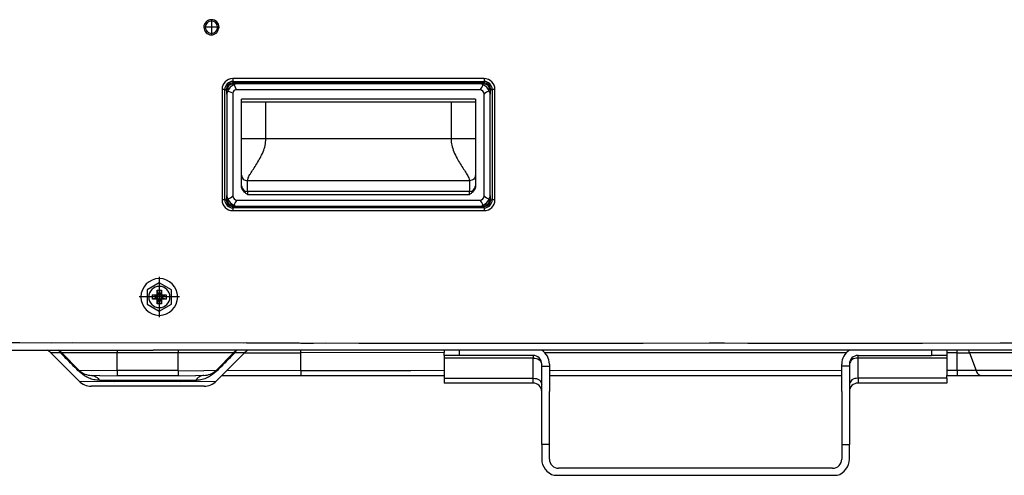
# Model space of a CAD drawing. Extents: x 11866 to 16910, y -3191 to 479.
# Drawn here: x 16429 to 16509, y -20 to 17 of the extents above; entities that cross this region are included whole.
import ezdxf

# ---------------------------------------------------------------- set-up
doc = ezdxf.new("R2010")
doc.units = 0
doc.header["$MEASUREMENT"] = 0
doc.layers.add('General Information', color=4, linetype='CONTINUOUS')

msp = doc.modelspace()

# ---------------------------------------------------------------- linework, layer by layer
at = {"layer": 'General Information', "color": 2}
for p, q in [((16444.401, 17.153), (16444.401, 16.055)), ((16444.95, 16.604), (16443.852, 16.604)), ((16466.619, 12.42), (16446.148, 12.42)), ((16446.148, 12.42), (16446.148, 12.19)), ((16446.148, 12.19), (16446.148, 12.072)), ((16446.148, 12.19), (16466.619, 12.19)), ((16466.619, 12.072), (16446.148, 12.072)), ((16466.619, 12.42), (16466.619, 12.19)), ((16466.619, 12.19), (16466.619, 12.072)), ((16445.265, 11.536), (16445.265, 2.549)), ((16445.495, 11.536), (16445.265, 11.536)), ((16445.495, 2.549), (16445.495, 11.536)), ((16445.495, 11.536), (16445.613, 11.536)), ((16445.613, 11.536), (16445.649, 11.012)), ((16445.701, 11.536), (16445.73, 11.405)), ((16445.73, 11.405), (16445.701, 11.329)), ((16446.148, 11.226), (16445.73, 11.405)), ((16446.648, 12.011), (16446.148, 11.984)), ((16446.434, 11.511), (16446.255, 11.93)), ((16466.266, 11.511), (16446.434, 11.511)), ((16466.119, 12.011), (16446.648, 12.011)), ((16466.119, 12.011), (16446.648, 12.011)), ((16466.619, 11.984), (16466.119, 12.011)), ((16467.037, 11.406), (16467.066, 11.536)), ((16467.066, 11.329), (16467.037, 11.406)), ((16467.118, 11.012), (16467.155, 11.536)), ((16467.273, 11.536), (16467.155, 11.536)), ((16467.273, 11.536), (16467.273, 2.549)), ((16467.502, 11.536), (16467.273, 11.536)), ((16467.502, 2.549), (16467.502, 11.536)), ((16445.649, 11.012), (16445.649, 3.024)), ((16445.649, 11.012), (16445.649, 3.024)), ((16446.148, 11.226), (16446.148, 2.877)), ((16465.92, 10.762), (16446.847, 10.762)), ((16446.847, 10.513), (16446.847, 10.762)), ((16465.92, 10.513), (16446.847, 10.513)), ((16446.847, 7.518), (16446.847, 10.513)), ((16448.844, 7.518), (16448.844, 10.513)), ((16463.923, 10.513), (16463.923, 7.518)), ((16465.92, 10.762), (16465.92, 10.513)), ((16465.92, 10.513), (16465.92, 7.518)), ((16466.619, 2.877), (16466.619, 11.158)), ((16467.118, 3.024), (16467.118, 11.012)), ((16467.118, 3.024), (16467.118, 11.012)), ((16446.847, 4.559), (16446.847, 7.518)), ((16448.844, 7.518), (16446.847, 7.518)), ((16463.923, 7.518), (16448.844, 7.518)), ((16465.92, 7.518), (16463.923, 7.518)), ((16465.92, 7.518), (16465.92, 4.558)), ((16446.849, 3.681), (16446.847, 4.559)), ((16465.42, 4.104), (16447.347, 4.104)), ((16447.347, 3.225), (16447.347, 4.104)), ((16465.42, 4.104), (16465.42, 3.225)), ((16465.92, 4.558), (16465.92, 3.681)), ((16465.42, 3.225), (16447.347, 3.225)), ((16447.347, 3.225), (16447.347, 2.975)), ((16465.42, 2.975), (16465.42, 3.225)), ((16445.495, 2.549), (16445.265, 2.549)), ((16445.495, 2.549), (16445.613, 2.549)), ((16445.649, 3.024), (16445.613, 2.549)), ((16445.701, 2.706), (16445.73, 2.629)), ((16445.73, 2.629), (16445.701, 2.549)), ((16446.501, 2.524), (16466.266, 2.524)), ((16447.347, 2.975), (16465.42, 2.975)), ((16467.037, 2.629), (16467.066, 2.706)), ((16467.066, 2.549), (16467.037, 2.629)), ((16467.155, 2.549), (16467.118, 3.024)), ((16467.155, 2.549), (16467.273, 2.549)), ((16467.502, 2.549), (16467.273, 2.549)), ((16446.148, 2.102), (16446.254, 2.106)), ((16446.148, 2.013), (16446.648, 2.025)), ((16446.148, 1.895), (16446.148, 2.013)), ((16446.148, 1.895), (16446.148, 1.666)), ((16466.619, 1.895), (16446.148, 1.895)), ((16446.148, 1.666), (16466.619, 1.666)), ((16446.648, 2.025), (16466.119, 2.025)), ((16446.648, 2.025), (16466.119, 2.025)), ((16466.119, 2.025), (16466.619, 2.013)), ((16466.514, 2.106), (16466.619, 2.102)), ((16466.619, 1.895), (16466.619, 2.013)), ((16466.619, 1.895), (16466.619, 1.666)), ((16440.157, -3.717), (16440.157, -7.012)), ((16440.157, -4.211), (16439.159, -4.788)), ((16439.159, -4.788), (16439.159, -5.941)), ((16439.974, -5.181), (16439.974, -4.803)), ((16440.1, -5.19), (16439.974, -4.803)), ((16439.974, -4.803), (16440.341, -4.803)), ((16441.156, -4.788), (16440.157, -4.211)), ((16440.341, -4.803), (16440.214, -5.19)), ((16440.341, -4.803), (16440.341, -5.181)), ((16441.156, -5.941), (16441.156, -4.788)), ((16441.805, -5.364), (16438.509, -5.364)), ((16439.595, -5.181), (16439.974, -5.181)), ((16439.983, -5.307), (16439.595, -5.181)), ((16439.595, -5.548), (16439.595, -5.181)), ((16439.983, -5.421), (16439.595, -5.548)), ((16439.974, -5.548), (16439.595, -5.548)), ((16440.027, -5.235), (16439.974, -5.181)), ((16440.027, -5.494), (16439.974, -5.548)), ((16440.1, -5.539), (16439.974, -5.926)), ((16439.974, -5.926), (16439.974, -5.548)), ((16440.214, -5.539), (16440.341, -5.926)), ((16440.287, -5.235), (16440.341, -5.181)), ((16440.287, -5.494), (16440.341, -5.548)), ((16440.331, -5.307), (16440.719, -5.181)), ((16440.331, -5.421), (16440.719, -5.548)), ((16440.341, -5.181), (16440.719, -5.181)), ((16440.719, -5.548), (16440.341, -5.548)), ((16440.341, -5.548), (16440.341, -5.926)), ((16440.719, -5.181), (16440.719, -5.548)), ((16439.159, -5.941), (16440.157, -6.517)), ((16440.341, -5.926), (16439.974, -5.926)), ((16440.157, -6.517), (16441.156, -5.941)), ((16428.784, -9.109), (16424.46, -9.109)), ((16428.784, -9.109), (16424.46, -9.109)), ((16428.784, -9.109), (16424.46, -9.109)), ((16428.784, -9.109), (16424.46, -9.109)), ((16428.784, -9.109), (16424.46, -9.109)), ((16431.39, -9.134), (16428.784, -9.109)), ((16431.39, -9.134), (16428.784, -9.109)), ((16431.39, -9.134), (16428.784, -9.109)), ((16431.39, -9.134), (16428.784, -9.109)), ((16431.39, -9.134), (16428.784, -9.109)), ((16431.39, -9.134), (16428.784, -9.109)), ((16431.39, -9.134), (16428.784, -9.109)), ((16433.082, -9.109), (16431.39, -9.134)), ((16433.082, -9.109), (16431.39, -9.134)), ((16433.082, -9.109), (16431.39, -9.134)), ((16433.082, -9.109), (16431.39, -9.134)), ((16433.082, -9.109), (16431.39, -9.134)), ((16447.027, -9.134), (16433.082, -9.109)), ((16447.027, -9.134), (16433.082, -9.109)), ((16447.027, -9.134), (16433.082, -9.109)), ((16447.027, -9.134), (16433.082, -9.109)), ((16447.027, -9.134), (16433.082, -9.109)), ((16447.267, -9.109), (16447.027, -9.134)), ((16447.267, -9.109), (16447.027, -9.134)), ((16447.267, -9.109), (16447.027, -9.134)), ((16447.267, -9.109), (16447.027, -9.134)), ((16447.267, -9.109), (16447.027, -9.134)), ((16447.267, -9.109), (16451.566, -9.109)), ((16447.267, -9.109), (16451.566, -9.109)), ((16447.267, -9.109), (16451.566, -9.109)), ((16447.267, -9.109), (16451.566, -9.109)), ((16447.267, -9.109), (16451.566, -9.109)), ((16451.566, -9.109), (16451.69, -9.134)), ((16451.566, -9.109), (16451.69, -9.134)), ((16451.566, -9.109), (16451.69, -9.134)), ((16451.566, -9.109), (16451.69, -9.134)), ((16451.566, -9.109), (16451.69, -9.134)), ((16451.69, -9.134), (16452.652, -9.134)), ((16451.69, -9.134), (16452.652, -9.134)), ((16451.69, -9.134), (16452.652, -9.134)), ((16451.69, -9.134), (16452.652, -9.134)), ((16451.69, -9.134), (16452.652, -9.134)), ((16452.652, -9.134), (16452.725, -9.134)), ((16452.652, -9.134), (16452.725, -9.134)), ((16452.652, -9.134), (16452.725, -9.134)), ((16452.652, -9.134), (16452.725, -9.134)), ((16452.652, -9.134), (16452.725, -9.134)), ((16452.725, -9.134), (16453.714, -9.099)), ((16452.725, -9.134), (16453.714, -9.099)), ((16452.725, -9.134), (16453.714, -9.099)), ((16452.725, -9.134), (16453.714, -9.099)), ((16452.725, -9.134), (16453.714, -9.099)), ((16453.714, -9.099), (16456.415, -9.134)), ((16453.714, -9.099), (16456.415, -9.134)), ((16453.714, -9.099), (16456.415, -9.134)), ((16453.714, -9.099), (16456.415, -9.134)), ((16453.714, -9.099), (16456.415, -9.134)), ((16453.714, -9.099), (16456.415, -9.134)), ((16453.714, -9.099), (16456.415, -9.134)), ((16456.415, -9.134), (16456.883, -9.134)), ((16456.415, -9.134), (16456.883, -9.134)), ((16456.415, -9.134), (16456.883, -9.134)), ((16456.415, -9.134), (16456.883, -9.134)), ((16456.415, -9.134), (16456.883, -9.134)), ((16456.415, -9.134), (16456.883, -9.134)), ((16456.415, -9.134), (16456.883, -9.134)), ((16456.883, -9.134), (16459.287, -9.134)), ((16456.883, -9.134), (16459.287, -9.134)), ((16456.883, -9.134), (16459.287, -9.134)), ((16456.883, -9.134), (16459.287, -9.134)), ((16456.883, -9.134), (16459.287, -9.134)), ((16456.883, -9.134), (16459.287, -9.134)), ((16456.883, -9.134), (16459.287, -9.134)), ((16459.287, -9.134), (16460.643, -9.134)), ((16459.287, -9.134), (16460.643, -9.134)), ((16459.287, -9.134), (16460.643, -9.134)), ((16459.287, -9.134), (16460.643, -9.134)), ((16459.287, -9.134), (16460.643, -9.134)), ((16459.287, -9.134), (16460.643, -9.134)), ((16459.287, -9.134), (16460.643, -9.134)), ((16460.643, -9.134), (16464.203, -9.134)), ((16460.643, -9.134), (16464.203, -9.134)), ((16460.643, -9.134), (16464.203, -9.134)), ((16460.643, -9.134), (16464.203, -9.134)), ((16460.643, -9.134), (16464.203, -9.134)), ((16460.643, -9.134), (16464.203, -9.134)), ((16460.643, -9.134), (16464.203, -9.134)), ((16464.203, -9.134), (16465.371, -9.134)), ((16464.203, -9.134), (16465.371, -9.134)), ((16464.203, -9.134), (16465.371, -9.134)), ((16464.203, -9.134), (16465.371, -9.134)), ((16464.203, -9.134), (16465.371, -9.134)), ((16464.203, -9.134), (16465.371, -9.134)), ((16464.203, -9.134), (16465.371, -9.134)), ((16465.371, -9.134), (16465.559, -9.134)), ((16465.371, -9.134), (16465.559, -9.134)), ((16465.371, -9.134), (16465.559, -9.134)), ((16465.371, -9.134), (16465.559, -9.134)), ((16465.371, -9.134), (16465.559, -9.134)), ((16465.371, -9.134), (16465.559, -9.134)), ((16465.371, -9.134), (16465.559, -9.134)), ((16465.371, -9.134), (16465.559, -9.134)), ((16465.371, -9.134), (16465.559, -9.134)), ((16465.559, -9.134), (16467.368, -9.134)), ((16465.559, -9.134), (16467.368, -9.134)), ((16465.559, -9.134), (16467.368, -9.134)), ((16465.559, -9.134), (16467.368, -9.134)), ((16465.559, -9.134), (16467.368, -9.134)), ((16465.559, -9.134), (16467.368, -9.134)), ((16465.559, -9.134), (16467.368, -9.134)), ((16465.559, -9.134), (16467.368, -9.134)), ((16465.559, -9.134), (16467.368, -9.134)), ((16467.368, -9.134), (16468.431, -9.134)), ((16467.368, -9.134), (16468.431, -9.134)), ((16467.368, -9.134), (16468.431, -9.134)), ((16467.368, -9.134), (16468.431, -9.134)), ((16467.368, -9.134), (16468.431, -9.134)), ((16467.368, -9.134), (16468.431, -9.134)), ((16467.368, -9.134), (16468.431, -9.134)), ((16468.431, -9.134), (16472.194, -9.134)), ((16468.431, -9.134), (16472.194, -9.134)), ((16468.431, -9.134), (16472.194, -9.134)), ((16468.431, -9.134), (16472.194, -9.134)), ((16468.431, -9.134), (16472.194, -9.134)), ((16468.431, -9.134), (16472.194, -9.134)), ((16468.431, -9.134), (16472.194, -9.134)), ((16472.194, -9.134), (16479.575, -9.134)), ((16472.194, -9.134), (16479.575, -9.134)), ((16472.194, -9.134), (16479.575, -9.134)), ((16472.194, -9.134), (16479.575, -9.134)), ((16472.194, -9.134), (16479.575, -9.134)), ((16472.194, -9.134), (16479.575, -9.134)), ((16472.194, -9.134), (16479.575, -9.134)), ((16479.575, -9.134), (16484.942, -9.109)), ((16479.575, -9.134), (16484.942, -9.109)), ((16479.575, -9.134), (16484.942, -9.109)), ((16479.575, -9.134), (16484.942, -9.109)), ((16479.575, -9.134), (16484.942, -9.109)), ((16479.575, -9.134), (16484.942, -9.109)), ((16479.575, -9.134), (16484.942, -9.109)), ((16484.942, -9.109), (16486.19, -9.109)), ((16484.942, -9.109), (16486.19, -9.109)), ((16484.942, -9.109), (16486.19, -9.109)), ((16484.942, -9.109), (16486.19, -9.109)), ((16484.942, -9.109), (16486.19, -9.109)), ((16484.942, -9.109), (16486.19, -9.109)), ((16484.942, -9.109), (16486.19, -9.109)), ((16486.19, -9.109), (16488.113, -9.134)), ((16486.19, -9.109), (16488.113, -9.134)), ((16486.19, -9.109), (16488.113, -9.134)), ((16486.19, -9.109), (16488.113, -9.134)), ((16486.19, -9.109), (16488.113, -9.134)), ((16486.19, -9.109), (16488.113, -9.134)), ((16486.19, -9.109), (16488.113, -9.134)), ((16488.113, -9.134), (16500.32, -9.134)), ((16488.113, -9.134), (16500.32, -9.134)), ((16488.113, -9.134), (16500.32, -9.134)), ((16488.113, -9.134), (16500.32, -9.134)), ((16488.113, -9.134), (16500.32, -9.134)), ((16488.113, -9.134), (16500.32, -9.134)), ((16488.113, -9.134), (16500.32, -9.134)), ((16500.32, -9.134), (16502.317, -9.134)), ((16500.32, -9.134), (16502.317, -9.134)), ((16500.32, -9.134), (16502.317, -9.134)), ((16500.32, -9.134), (16502.317, -9.134)), ((16500.32, -9.134), (16502.317, -9.134)), ((16500.32, -9.134), (16502.317, -9.134)), ((16500.32, -9.134), (16502.317, -9.134)), ((16500.32, -9.134), (16502.317, -9.134)), ((16500.32, -9.134), (16502.317, -9.134)), ((16502.317, -9.134), (16508.658, -9.109)), ((16502.317, -9.134), (16508.658, -9.109)), ((16502.317, -9.134), (16508.658, -9.109)), ((16502.317, -9.134), (16508.658, -9.109)), ((16502.317, -9.134), (16508.658, -9.109)), ((16502.317, -9.134), (16508.658, -9.109)), ((16502.317, -9.134), (16508.658, -9.109)), ((16508.658, -9.109), (16509.906, -9.109)), ((16508.658, -9.109), (16509.906, -9.109)), ((16508.658, -9.109), (16509.906, -9.109)), ((16508.658, -9.109), (16509.906, -9.109)), ((16508.658, -9.109), (16509.906, -9.109)), ((16508.658, -9.109), (16509.906, -9.109)), ((16508.658, -9.109), (16509.906, -9.109)), ((16423.931, -9.708), (16439.658, -9.708)), ((16423.931, -9.708), (16439.658, -9.708)), ((16432.113, -9.918), (16431.315, -9.918)), ((16433.617, -12.219), (16431.315, -9.918)), ((16432.113, -9.918), (16431.315, -9.918)), ((16433.617, -12.219), (16431.315, -9.918)), ((16432.213, -9.918), (16432.113, -9.918)), ((16432.213, -9.918), (16432.113, -9.918)), ((16436.712, -9.918), (16432.213, -9.918)), ((16433.641, -11.346), (16432.213, -9.918)), ((16436.712, -9.918), (16432.213, -9.918)), ((16433.641, -11.346), (16432.213, -9.918)), ((16436.712, -9.708), (16436.712, -9.918)), ((16436.712, -9.708), (16436.712, -9.918)), ((16436.712, -11.346), (16436.712, -9.918)), ((16441.705, -9.918), (16436.712, -9.918)), ((16436.712, -11.346), (16436.712, -9.918)), ((16441.705, -9.918), (16436.712, -9.918)), ((16589.141, -9.708), (16439.658, -9.708)), ((16441.705, -9.708), (16441.705, -9.918)), ((16441.705, -9.708), (16441.705, -9.918)), ((16446.204, -9.918), (16441.705, -9.918)), ((16441.705, -11.346), (16441.705, -9.918)), ((16446.204, -9.918), (16441.705, -9.918)), ((16441.705, -11.346), (16441.705, -9.918)), ((16444.776, -11.346), (16446.204, -9.918)), ((16444.776, -11.346), (16446.204, -9.918)), ((16444.8, -12.219), (16447.101, -9.918)), ((16444.8, -12.219), (16447.101, -9.918)), ((16446.304, -9.918), (16446.204, -9.918)), ((16446.304, -9.918), (16446.204, -9.918)), ((16447.101, -9.918), (16446.304, -9.918)), ((16447.101, -9.918), (16446.304, -9.918)), ((16447.101, -9.918), (16451.69, -9.918)), ((16447.101, -9.918), (16451.69, -9.918)), ((16451.69, -9.918), (16451.69, -9.708)), ((16451.69, -9.918), (16451.69, -9.708)), ((16463.373, -9.896), (16451.69, -9.918)), ((16463.373, -9.896), (16451.69, -9.918)), ((16451.69, -11.081), (16451.69, -9.918)), ((16451.69, -11.081), (16451.69, -9.918)), ((16463.373, -9.708), (16463.373, -9.896)), ((16463.373, -9.708), (16463.373, -9.896)), ((16463.373, -10.132), (16463.373, -9.896)), ((16463.373, -10.132), (16463.373, -9.896)), ((16464.622, -10.132), (16463.373, -10.132)), ((16463.373, -10.132), (16463.373, -10.337)), ((16464.622, -10.132), (16463.373, -10.132)), ((16463.373, -10.132), (16463.373, -10.337)), ((16463.373, -10.337), (16463.373, -11.536)), ((16470.613, -10.337), (16463.373, -10.337)), ((16463.373, -10.337), (16463.373, -11.536)), ((16470.613, -10.337), (16463.373, -10.337)), ((16464.622, -10.132), (16464.622, -9.708)), ((16464.622, -10.132), (16464.622, -9.708)), ((16470.613, -10.132), (16464.622, -10.132)), ((16470.613, -10.132), (16464.622, -10.132)), ((16470.613, -10.132), (16470.613, -10.337)), ((16470.613, -10.132), (16470.613, -10.337)), ((16470.613, -11.536), (16470.613, -10.337)), ((16470.613, -11.536), (16470.613, -10.337)), ((16496.118, -9.918), (16471.57, -9.918)), ((16496.118, -9.918), (16471.57, -9.918)), ((16497.075, -10.132), (16503.066, -10.132)), ((16497.075, -10.337), (16497.075, -10.132)), ((16497.075, -10.132), (16503.066, -10.132)), ((16497.075, -10.337), (16497.075, -10.132)), ((16504.314, -10.337), (16497.075, -10.337)), ((16497.075, -11.536), (16497.075, -10.337)), ((16504.314, -10.337), (16497.075, -10.337)), ((16497.075, -11.536), (16497.075, -10.337)), ((16503.066, -9.708), (16503.066, -10.132)), ((16503.066, -9.708), (16503.066, -10.132)), ((16504.314, -10.132), (16503.066, -10.132)), ((16504.314, -10.132), (16503.066, -10.132)), ((16504.314, -9.708), (16504.314, -9.918)), ((16504.314, -9.708), (16504.314, -9.918)), ((16504.314, -9.918), (16504.314, -10.132)), ((16505.148, -9.918), (16504.314, -9.918)), ((16504.314, -9.918), (16504.314, -10.132)), ((16505.148, -9.918), (16504.314, -9.918)), ((16504.314, -10.132), (16504.314, -10.337)), ((16504.314, -10.132), (16504.314, -10.337)), ((16504.314, -10.337), (16504.314, -11.536)), ((16504.314, -10.337), (16504.314, -11.536)), ((16505.148, -9.918), (16505.148, -9.708)), ((16505.148, -9.918), (16505.148, -9.708)), ((16505.148, -11.346), (16505.148, -9.918)), ((16505.148, -9.918), (16506.166, -9.918)), ((16505.148, -11.346), (16505.148, -9.918)), ((16505.148, -9.918), (16506.166, -9.918)), ((16511.113, -9.918), (16506.166, -9.918)), ((16506.166, -9.918), (16506.696, -11.346)), ((16511.113, -9.918), (16506.166, -9.918)), ((16506.166, -9.918), (16506.696, -11.346)), ((16451.69, -11.381), (16451.69, -11.081)), ((16451.69, -11.381), (16451.69, -11.081)), ((16471.312, -11.006), (16471.312, -10.831)), ((16471.312, -11.006), (16471.312, -10.831)), ((16471.312, -12.471), (16471.312, -11.006)), ((16471.312, -11.006), (16471.936, -11.006)), ((16471.312, -12.471), (16471.312, -11.006)), ((16471.312, -11.006), (16471.936, -11.006)), ((16471.936, -10.831), (16471.936, -11.006)), ((16471.936, -10.831), (16471.936, -11.006)), ((16471.936, -11.006), (16471.936, -11.755)), ((16471.936, -11.006), (16471.936, -11.755)), ((16495.751, -11.006), (16495.751, -10.831)), ((16495.751, -11.006), (16495.751, -10.831)), ((16495.751, -11.755), (16495.751, -11.006)), ((16496.376, -11.006), (16495.751, -11.006)), ((16495.751, -11.755), (16495.751, -11.006)), ((16496.376, -11.006), (16495.751, -11.006)), ((16496.376, -10.831), (16496.376, -11.006)), ((16496.376, -10.831), (16496.376, -11.006)), ((16496.376, -11.006), (16496.376, -12.471)), ((16496.376, -11.006), (16496.376, -12.471)), ((16433.641, -11.346), (16433.522, -11.346)), ((16433.641, -11.346), (16433.522, -11.346)), ((16434.629, -11.381), (16433.641, -11.346)), ((16434.629, -11.381), (16433.641, -11.346)), ((16436.712, -11.346), (16434.629, -11.381)), ((16436.712, -11.346), (16434.629, -11.381)), ((16435.316, -11.783), (16434.629, -11.755)), ((16435.316, -11.783), (16434.629, -11.755)), ((16435.316, -11.783), (16436.712, -11.755)), ((16435.316, -11.783), (16436.712, -11.755)), ((16441.705, -11.346), (16436.712, -11.346)), ((16436.712, -11.346), (16436.712, -11.755)), ((16441.705, -11.346), (16436.712, -11.346)), ((16436.712, -11.346), (16436.712, -11.755)), ((16436.712, -11.755), (16441.705, -11.755)), ((16436.712, -11.755), (16441.705, -11.755)), ((16441.705, -11.346), (16443.788, -11.381)), ((16441.705, -11.346), (16441.705, -11.755)), ((16441.705, -11.346), (16443.788, -11.381)), ((16441.705, -11.346), (16441.705, -11.755)), ((16441.705, -11.755), (16443.1, -11.783)), ((16441.705, -11.755), (16443.1, -11.783)), ((16443.788, -11.755), (16443.1, -11.783)), ((16443.788, -11.755), (16443.1, -11.783)), ((16444.776, -11.346), (16443.788, -11.381)), ((16444.776, -11.346), (16443.788, -11.381)), ((16444.895, -11.346), (16444.776, -11.346)), ((16444.895, -11.346), (16444.776, -11.346)), ((16445.264, -11.755), (16451.69, -11.755)), ((16445.264, -11.755), (16451.69, -11.755)), ((16451.69, -11.381), (16445.674, -11.346)), ((16451.69, -11.381), (16445.674, -11.346)), ((16452.652, -11.381), (16451.69, -11.381)), ((16451.69, -11.381), (16451.69, -11.755)), ((16452.652, -11.381), (16451.69, -11.381)), ((16451.69, -11.381), (16451.69, -11.755)), ((16451.69, -11.755), (16463.373, -11.755)), ((16451.69, -11.755), (16463.373, -11.755)), ((16454.124, -11.381), (16452.652, -11.381)), ((16454.124, -11.381), (16452.652, -11.381)), ((16456.997, -11.381), (16454.124, -11.381)), ((16456.997, -11.381), (16454.124, -11.381)), ((16460.643, -11.381), (16456.997, -11.381)), ((16460.643, -11.381), (16456.997, -11.381)), ((16463.373, -11.346), (16460.643, -11.381)), ((16463.373, -11.346), (16460.643, -11.381)), ((16463.373, -11.536), (16463.373, -11.755)), ((16463.373, -11.536), (16463.373, -11.755)), ((16463.373, -11.755), (16463.373, -11.977)), ((16463.373, -11.755), (16463.373, -11.977)), ((16463.373, -11.977), (16463.373, -12.379)), ((16463.373, -11.977), (16470.613, -11.977)), ((16463.373, -11.977), (16463.373, -12.379)), ((16463.373, -11.977), (16470.613, -11.977)), ((16470.613, -11.755), (16470.613, -11.536)), ((16470.613, -11.755), (16470.613, -11.536)), ((16470.613, -11.977), (16470.613, -11.755)), ((16470.613, -11.977), (16470.613, -11.755)), ((16470.613, -12.379), (16470.613, -11.977)), ((16470.613, -12.379), (16470.613, -11.977)), ((16472.194, -11.381), (16471.936, -11.346)), ((16472.194, -11.381), (16471.936, -11.346)), ((16471.936, -11.755), (16471.936, -12.471)), ((16471.936, -11.755), (16495.751, -11.755)), ((16471.936, -11.755), (16471.936, -12.471)), ((16471.936, -11.755), (16495.751, -11.755)), ((16495.751, -11.346), (16472.194, -11.381)), ((16495.751, -11.346), (16472.194, -11.381)), ((16495.751, -12.471), (16495.751, -11.755)), ((16495.751, -12.471), (16495.751, -11.755)), ((16497.075, -11.755), (16497.075, -11.536)), ((16497.075, -11.755), (16497.075, -11.536)), ((16497.075, -11.977), (16497.075, -11.755)), ((16497.075, -11.977), (16497.075, -11.755)), ((16497.075, -11.977), (16497.075, -12.379)), ((16504.314, -11.977), (16497.075, -11.977)), ((16497.075, -11.977), (16497.075, -12.379)), ((16504.314, -11.977), (16497.075, -11.977)), ((16505.148, -11.346), (16504.314, -11.346)), ((16505.148, -11.346), (16504.314, -11.346)), ((16504.314, -11.536), (16504.314, -11.755)), ((16504.314, -11.536), (16504.314, -11.755)), ((16504.314, -11.977), (16504.314, -11.755)), ((16504.314, -11.755), (16505.148, -11.755)), ((16504.314, -11.977), (16504.314, -11.755)), ((16504.314, -11.755), (16505.148, -11.755)), ((16504.314, -11.977), (16504.314, -12.379)), ((16504.314, -11.977), (16504.314, -12.379)), ((16505.148, -11.346), (16505.148, -11.755)), ((16506.696, -11.346), (16505.148, -11.346)), ((16505.148, -11.346), (16505.148, -11.755)), ((16506.696, -11.346), (16505.148, -11.346)), ((16505.148, -11.755), (16507.063, -11.755)), ((16505.148, -11.755), (16507.063, -11.755)), ((16511.643, -11.346), (16506.696, -11.346)), ((16511.643, -11.346), (16506.696, -11.346)), ((16507.063, -11.755), (16512.01, -11.755)), ((16507.063, -11.755), (16512.01, -11.755)), ((16433.617, -12.219), (16436.512, -12.254)), ((16433.617, -12.219), (16436.512, -12.254)), ((16436.512, -12.629), (16434.606, -12.629)), ((16436.512, -12.629), (16434.606, -12.629)), ((16443.105, -12.164), (16435.312, -12.164)), ((16443.105, -12.164), (16435.312, -12.164)), ((16436.512, -12.254), (16439.208, -12.219)), ((16436.512, -12.254), (16439.208, -12.219)), ((16439.208, -12.629), (16436.512, -12.629)), ((16439.208, -12.629), (16436.512, -12.629)), ((16439.208, -12.219), (16441.905, -12.254)), ((16439.208, -12.219), (16441.905, -12.254)), ((16441.905, -12.629), (16439.208, -12.629)), ((16441.905, -12.629), (16439.208, -12.629)), ((16441.905, -12.254), (16444.8, -12.219)), ((16441.905, -12.254), (16444.8, -12.219)), ((16443.811, -12.629), (16441.905, -12.629)), ((16443.811, -12.629), (16441.905, -12.629)), ((16470.613, -12.379), (16463.373, -12.379)), ((16470.613, -12.379), (16463.373, -12.379)), ((16471.312, -13.078), (16471.312, -12.471)), ((16471.312, -13.078), (16471.312, -12.471)), ((16471.936, -12.471), (16471.936, -13.078)), ((16471.936, -12.471), (16471.936, -13.078)), ((16495.751, -13.078), (16495.751, -12.471)), ((16495.751, -13.078), (16495.751, -12.471)), ((16496.376, -12.471), (16496.376, -13.078)), ((16496.376, -12.471), (16496.376, -13.078)), ((16504.314, -12.379), (16497.075, -12.379)), ((16504.314, -12.379), (16497.075, -12.379)), ((16471.312, -17.397), (16471.312, -13.078)), ((16471.312, -17.397), (16471.312, -13.078)), ((16471.936, -17.397), (16471.936, -13.078)), ((16471.936, -17.397), (16471.936, -13.078)), ((16495.751, -13.078), (16495.751, -17.397)), ((16495.751, -13.078), (16495.751, -17.397)), ((16496.376, -13.078), (16496.376, -17.397)), ((16496.376, -13.078), (16496.376, -17.397)), ((16471.312, -17.397), (16471.312, -18.57)), ((16471.936, -17.397), (16471.312, -17.397)), ((16471.312, -17.397), (16471.312, -18.57)), ((16471.936, -17.397), (16471.312, -17.397)), ((16471.936, -18.57), (16471.936, -17.397)), ((16471.936, -18.57), (16471.936, -17.397)), ((16495.751, -17.397), (16496.376, -17.397)), ((16495.751, -17.397), (16495.751, -18.57)), ((16495.751, -17.397), (16496.376, -17.397)), ((16495.751, -17.397), (16495.751, -18.57)), ((16496.376, -18.57), (16496.376, -17.397)), ((16496.376, -18.57), (16496.376, -17.397)), ((16472.318, -19.893), (16495.369, -19.893)), ((16480.848, -19.319), (16472.685, -19.319)), ((16480.848, -19.319), (16472.685, -19.319)), ((16482.845, -19.319), (16480.848, -19.319)), ((16482.845, -19.319), (16480.848, -19.319)), ((16482.845, -19.319), (16480.848, -19.319)), ((16482.845, -19.319), (16480.848, -19.319)), ((16482.845, -19.319), (16480.848, -19.319)), ((16482.845, -19.319), (16480.848, -19.319)), ((16484.842, -19.319), (16482.845, -19.319)), ((16484.842, -19.319), (16482.845, -19.319)), ((16484.842, -19.319), (16482.845, -19.319)), ((16484.842, -19.319), (16482.845, -19.319)), ((16484.842, -19.319), (16482.845, -19.319)), ((16484.842, -19.319), (16482.845, -19.319)), ((16486.839, -19.319), (16484.842, -19.319)), ((16486.839, -19.319), (16484.842, -19.319)), ((16486.839, -19.319), (16484.842, -19.319)), ((16486.839, -19.319), (16484.842, -19.319)), ((16486.839, -19.319), (16484.842, -19.319)), ((16486.839, -19.319), (16484.842, -19.319)), ((16495.003, -19.319), (16486.839, -19.319)), ((16495.003, -19.319), (16486.839, -19.319))]:
    msp.add_line(p, q, dxfattribs=at)
for centre, radius, start, end in [((16444.401, 16.604), 0.619, 0, 180), ((16444.401, 16.604), 0.499, 0, 180), ((16444.401, 16.604), 0.499, 180, 0), ((16446.148, 11.536), 0.883, 90, 180), ((16446.148, 11.536), 0.654, 90, 180), ((16446.148, 11.536), 0.536, 90, 180), ((16466.619, 11.536), 0.883, 0, 90), ((16466.619, 11.536), 0.654, 0, 90), ((16466.619, 11.536), 0.536, 0, 90), ((16446.648, 11.012), 0.999, 156.84025, 180), ((16446.148, 11.536), 0.448, 90, 180), ((16446.648, 11.012), 0.999, 113.15975, 156.84025), ((16446.435, 11.224), 0.287, 90.21594, 179.76605), ((16446.648, 11.012), 0.999, 90, 113.15975), ((16466.119, 11.012), 0.999, 66.75149, 90), ((16465.68, 12.141), 0.861, 312.93197, 345.7475), ((16466.266, 11.158), 0.353, 0, 90), ((16466.119, 11.012), 0.999, 23.24851, 66.75149), ((16466.619, 11.536), 0.448, 0, 90), ((16467.249, 10.572), 0.861, 104.2525, 137.06803), ((16466.119, 11.012), 0.999, 360, 23.24851), ((16447.347, 3.724), 0.499, 184.9032, 270), ((16465.421, 3.725), 0.5, 269.88547, 354.98248), ((16446.148, 2.549), 0.883, 180, 270), ((16446.148, 2.549), 0.654, 180, 270), ((16446.148, 2.549), 0.536, 180, 270), ((16446.648, 3.024), 0.999, 180, 203.24851), ((16446.148, 2.549), 0.448, 180, 270), ((16445.518, 3.463), 0.861, 284.2525, 317.06803), ((16446.648, 3.024), 0.999, 203.24851, 246.75149), ((16446.501, 2.877), 0.353, 180, 270), ((16447.088, 1.894), 0.861, 132.93197, 165.7475), ((16466.266, 2.877), 0.353, 270, 0), ((16465.68, 1.894), 0.861, 14.2525, 47.06803), ((16466.119, 3.024), 0.999, 293.24851, 336.75149), ((16467.249, 3.463), 0.861, 222.93197, 255.7475), ((16466.619, 2.549), 0.448, 270, 0), ((16466.619, 2.549), 0.536, 270, 0), ((16466.619, 2.549), 0.654, 270, 0), ((16466.619, 2.549), 0.883, 270, 0), ((16466.119, 3.024), 0.999, 336.75149, 0), ((16446.648, 3.024), 0.999, 246.75149, 270), ((16466.119, 3.024), 0.999, 270, 293.24851), ((16440.157, -5.364), 1.498, 0, 180), ((16440.157, -5.364), 0.865, 0, 180), ((16440.157, -5.364), 0.865, 0, 180), ((16440.157, -5.364), 1.498, 180, 0), ((16440.157, -5.364), 0.865, 180, 0), ((16440.157, -5.364), 0.865, 180, 0), ((16440.157, -5.364), 0.183, 161.90951, 198.09049), ((16440.157, -5.364), 0.183, 71.90951, 108.09049), ((16440.157, -5.364), 0.183, 251.90951, 288.09049), ((16440.157, -5.364), 0.183, 341.90951, 18.09049), ((16430.327, -10.906), 1.398, 45, 58.99728), ((16430.327, -10.906), 1.398, 45, 58.99728), ((16431.082, -10.574), 1.222, 32.46586, 45.10842), ((16431.224, -10.906), 1.398, 45, 58.99728), ((16431.082, -10.574), 1.222, 32.46586, 45.10842), ((16431.224, -10.906), 1.398, 45, 58.99728), ((16447.192, -10.906), 1.398, 121.00272, 135), ((16447.192, -10.906), 1.398, 121.00272, 135), ((16447.335, -10.574), 1.222, 134.89357, 147.53623), ((16447.335, -10.574), 1.222, 134.89357, 147.53623), ((16448.09, -10.906), 1.398, 121.00272, 135), ((16448.09, -10.906), 1.398, 121.00272, 135), ((16470.613, -10.831), 0.699, 0, 90), ((16470.613, -10.831), 0.699, 0, 90), ((16470.613, -10.831), 1.323, 0, 58.10921), ((16470.613, -10.831), 1.323, 0, 58.10921), ((16497.075, -10.831), 1.323, 121.89079, 180), ((16497.075, -10.831), 1.323, 121.89079, 180), ((16497.075, -10.831), 0.699, 90, 180), ((16497.075, -10.831), 0.699, 90, 180), ((16434.629, -10.357), 1.398, 225, 270), ((16434.629, -10.357), 1.398, 225, 270), ((16443.788, -10.357), 1.398, 270, 315), ((16443.788, -10.357), 1.398, 270, 315), ((16434.606, -11.231), 1.398, 225, 270), ((16434.606, -11.231), 1.398, 225, 270), ((16443.811, -11.231), 1.398, 270, 315), ((16443.811, -11.231), 1.398, 270, 315), ((16470.613, -13.078), 0.699, 0, 90), ((16470.613, -13.078), 0.699, 0, 90), ((16497.075, -13.078), 0.699, 90, 180), ((16497.075, -13.078), 0.699, 90, 180), ((16472.685, -18.57), 1.373, 180, 254.50127), ((16472.685, -18.57), 1.373, 180, 254.50127), ((16472.685, -18.57), 0.749, 180, 270), ((16472.685, -18.57), 0.749, 180, 270), ((16495.003, -18.57), 0.749, 270, 0), ((16495.003, -18.57), 0.749, 270, 0), ((16495.003, -18.57), 1.373, 285.49873, 0), ((16495.003, -18.57), 1.373, 285.49873, 0)]:
    msp.add_arc(centre, radius, start, end, dxfattribs=at)
for points, knots in [([(16443.782, 16.604), (16443.821, 16.442), (16443.898, 16.122), (16444.395, 15.918), (16444.9, 16.115), (16444.98, 16.441), (16445.02, 16.604)], [0, 0, 0, 0, 0.474154, 0.939025, 1.417309, 1.894851, 1.894851, 1.894851, 1.894851]), ([(16447.347, 4.104), (16447.363, 4.187), (16447.403, 4.393), (16447.593, 4.7), (16447.829, 5.073), (16448.102, 5.488), (16448.377, 5.952), (16448.616, 6.445), (16448.802, 6.972), (16448.83, 7.336), (16448.844, 7.518)], [0, 0, 0, 0, 0.251142, 0.625052, 1.067184, 1.582186, 2.112881, 2.683974, 3.226097, 3.774204, 3.774204, 3.774204, 3.774204]), ([(16463.923, 7.518), (16463.936, 7.341), (16463.965, 6.977), (16464.151, 6.442), (16464.394, 5.944), (16464.67, 5.481), (16464.938, 5.073), (16465.175, 4.699), (16465.364, 4.391), (16465.405, 4.185), (16465.42, 4.104)], [0, 0, 0, 0, 0.531704, 1.090112, 1.687475, 2.191881, 2.706772, 3.149014, 3.527736, 3.773925, 3.773925, 3.773925, 3.773925]), ([(16446.847, 4.559), (16446.881, 4.436), (16446.951, 4.182), (16447.212, 4.131), (16447.347, 4.104)], [0, 0, 0, 0, 0.3535251, 0.7308632, 0.7308632, 0.7308632, 0.7308632]), ([(16465.92, 4.558), (16465.886, 4.436), (16465.815, 4.181), (16465.555, 4.131), (16465.42, 4.104)], [0, 0, 0, 0, 0.3525269, 0.7298095, 0.7298095, 0.7298095, 0.7298095]), ([(16447.347, 2.975), (16447.285, 3.019), (16447.163, 3.106), (16446.999, 3.261), (16446.875, 3.456), (16446.858, 3.606), (16446.849, 3.681)], [0, 0, 0, 0, 0.2259007, 0.4500496, 0.6750044, 0.8994338, 0.8994338, 0.8994338, 0.8994338]), ([(16465.92, 3.681), (16465.911, 3.606), (16465.892, 3.456), (16465.768, 3.261), (16465.604, 3.106), (16465.482, 3.019), (16465.42, 2.975)], [0, 0, 0, 0, 0.2246023, 0.449659, 0.6740635, 0.8997002, 0.8997002, 0.8997002, 0.8997002]), ([(16433.522, -11.346), (16433.287, -11.108), (16432.818, -10.631), (16432.348, -10.156), (16432.113, -9.918)], [0, 0, 0, 0, 1.001902, 2.005772, 2.005772, 2.005772, 2.005772]), ([(16433.522, -11.346), (16433.287, -11.108), (16432.818, -10.631), (16432.348, -10.156), (16432.113, -9.918)], [0, 0, 0, 0, 1.001902, 2.005772, 2.005772, 2.005772, 2.005772]), ([(16446.304, -9.918), (16446.069, -10.156), (16445.599, -10.631), (16445.129, -11.108), (16444.895, -11.346)], [0, 0, 0, 0, 1.003848, 2.005865, 2.005865, 2.005865, 2.005865]), ([(16446.304, -9.918), (16446.069, -10.156), (16445.599, -10.631), (16445.129, -11.108), (16444.895, -11.346)], [0, 0, 0, 0, 1.003848, 2.005865, 2.005865, 2.005865, 2.005865]), ([(16470.613, -10.337), (16470.799, -10.357), (16471.133, -10.394), (16471.257, -10.698), (16471.312, -10.831)], [0, 0, 0, 0, 0.5149489, 0.9199813, 0.9199813, 0.9199813, 0.9199813]), ([(16470.613, -10.337), (16470.799, -10.357), (16471.133, -10.394), (16471.257, -10.698), (16471.312, -10.831)], [0, 0, 0, 0, 0.5149489, 0.9199813, 0.9199813, 0.9199813, 0.9199813]), ([(16497.075, -10.337), (16496.888, -10.357), (16496.555, -10.394), (16496.43, -10.698), (16496.376, -10.831)], [0, 0, 0, 0, 0.5149489, 0.9199813, 0.9199813, 0.9199813, 0.9199813]), ([(16497.075, -10.337), (16496.888, -10.357), (16496.555, -10.394), (16496.43, -10.698), (16496.376, -10.831)], [0, 0, 0, 0, 0.5149489, 0.9199813, 0.9199813, 0.9199813, 0.9199813]), ([(16506.166, -9.918), (16506.151, -9.879), (16506.123, -9.807), (16506.084, -9.74), (16506.066, -9.708)], [0, 0, 0, 0, 0.1231204, 0.2325142, 0.2325142, 0.2325142, 0.2325142]), ([(16506.166, -9.918), (16506.151, -9.879), (16506.123, -9.807), (16506.084, -9.74), (16506.066, -9.708)], [0, 0, 0, 0, 0.1231204, 0.2325142, 0.2325142, 0.2325142, 0.2325142]), ([(16435.312, -12.164), (16435.143, -12.153), (16434.841, -12.131), (16434.428, -11.985), (16433.976, -11.754), (16433.699, -11.505), (16433.522, -11.346)], [0, 0, 0, 0, 0.503195, 0.905496, 1.304839, 2.016558, 2.016558, 2.016558, 2.016558]), ([(16435.312, -12.164), (16435.143, -12.153), (16434.841, -12.131), (16434.428, -11.985), (16433.976, -11.754), (16433.699, -11.505), (16433.522, -11.346)], [0, 0, 0, 0, 0.503195, 0.905496, 1.304839, 2.016558, 2.016558, 2.016558, 2.016558]), ([(16434.629, -11.755), (16434.76, -11.778), (16435.038, -11.827), (16435.217, -12.047), (16435.312, -12.164)], [0, 0, 0, 0, 0.3842622, 0.8199402, 0.8199402, 0.8199402, 0.8199402]), ([(16434.629, -11.755), (16434.76, -11.778), (16435.038, -11.827), (16435.217, -12.047), (16435.312, -12.164)], [0, 0, 0, 0, 0.3842622, 0.8199402, 0.8199402, 0.8199402, 0.8199402]), ([(16444.895, -11.346), (16444.717, -11.505), (16444.44, -11.755), (16443.968, -11.996), (16443.552, -12.138), (16443.25, -12.156), (16443.105, -12.164)], [0, 0, 0, 0, 0.711764, 1.112973, 1.583072, 2.016701, 2.016701, 2.016701, 2.016701]), ([(16444.895, -11.346), (16444.717, -11.505), (16444.44, -11.755), (16443.968, -11.996), (16443.552, -12.138), (16443.25, -12.156), (16443.105, -12.164)], [0, 0, 0, 0, 0.711764, 1.112973, 1.583072, 2.016701, 2.016701, 2.016701, 2.016701]), ([(16443.788, -11.755), (16443.657, -11.778), (16443.379, -11.827), (16443.2, -12.047), (16443.105, -12.164)], [0, 0, 0, 0, 0.3842622, 0.8199402, 0.8199402, 0.8199402, 0.8199402]), ([(16443.788, -11.755), (16443.657, -11.778), (16443.379, -11.827), (16443.2, -12.047), (16443.105, -12.164)], [0, 0, 0, 0, 0.3842622, 0.8199402, 0.8199402, 0.8199402, 0.8199402]), ([(16470.613, -11.977), (16470.799, -11.997), (16471.133, -12.034), (16471.257, -12.337), (16471.312, -12.471)], [0, 0, 0, 0, 0.5149489, 0.9199813, 0.9199813, 0.9199813, 0.9199813]), ([(16470.613, -11.977), (16470.799, -11.997), (16471.133, -12.034), (16471.257, -12.337), (16471.312, -12.471)], [0, 0, 0, 0, 0.5149489, 0.9199813, 0.9199813, 0.9199813, 0.9199813]), ([(16497.075, -11.977), (16496.888, -11.997), (16496.555, -12.034), (16496.43, -12.337), (16496.376, -12.471)], [0, 0, 0, 0, 0.5149489, 0.9199813, 0.9199813, 0.9199813, 0.9199813]), ([(16497.075, -11.977), (16496.888, -11.997), (16496.555, -12.034), (16496.43, -12.337), (16496.376, -12.471)], [0, 0, 0, 0, 0.5149489, 0.9199813, 0.9199813, 0.9199813, 0.9199813]), ([(16506.696, -11.346), (16506.739, -11.461), (16506.808, -11.651), (16506.991, -11.726), (16507.063, -11.755)], [0, 0, 0, 0, 0.3467049, 0.5720962, 0.5720962, 0.5720962, 0.5720962]), ([(16506.696, -11.346), (16506.739, -11.461), (16506.808, -11.651), (16506.991, -11.726), (16507.063, -11.755)], [0, 0, 0, 0, 0.3467049, 0.5720962, 0.5720962, 0.5720962, 0.5720962])]:
    msp.add_open_spline(points, degree=3, knots=knots, dxfattribs=at)
for points in [[(16446.148, 11.984), (16446.148, 11.998), (16446.148, 12.028), (16446.148, 12.057), (16446.148, 12.072)], [(16466.619, 11.984), (16466.619, 11.998), (16466.619, 12.028), (16466.619, 12.057), (16466.619, 12.072)], [(16445.701, 11.536), (16445.686, 11.536), (16445.657, 11.536), (16445.627, 11.536), (16445.613, 11.536)], [(16467.155, 11.536), (16467.14, 11.536), (16467.11, 11.536), (16467.081, 11.536), (16467.066, 11.536)], [(16445.701, 2.549), (16445.686, 2.549), (16445.657, 2.549), (16445.627, 2.549), (16445.613, 2.549)], [(16467.155, 2.549), (16467.14, 2.549), (16467.11, 2.549), (16467.081, 2.549), (16467.066, 2.549)], [(16446.148, 2.013), (16446.148, 2.028), (16446.148, 2.058), (16446.148, 2.087), (16446.148, 2.102)], [(16466.619, 2.013), (16466.619, 2.028), (16466.619, 2.058), (16466.619, 2.087), (16466.619, 2.102)], [(16440.027, -5.235), (16440.02, -5.247), (16440.005, -5.271), (16439.99, -5.295), (16439.983, -5.307)], [(16439.983, -5.421), (16439.99, -5.433), (16440.005, -5.458), (16440.02, -5.482), (16440.027, -5.494)], [(16440.1, -5.19), (16440.088, -5.197), (16440.064, -5.212), (16440.039, -5.227), (16440.027, -5.235)], [(16440.027, -5.494), (16440.039, -5.501), (16440.064, -5.516), (16440.088, -5.531), (16440.1, -5.539)], [(16440.287, -5.235), (16440.275, -5.227), (16440.25, -5.212), (16440.226, -5.197), (16440.214, -5.19)], [(16440.214, -5.539), (16440.226, -5.531), (16440.25, -5.516), (16440.275, -5.501), (16440.287, -5.494)], [(16440.331, -5.307), (16440.324, -5.295), (16440.309, -5.271), (16440.294, -5.247), (16440.287, -5.235)], [(16440.287, -5.494), (16440.294, -5.482), (16440.309, -5.458), (16440.324, -5.433), (16440.331, -5.421)]]:
    msp.add_open_spline(points, degree=3, dxfattribs=at)

doc.saveas('drawing.dxf')
